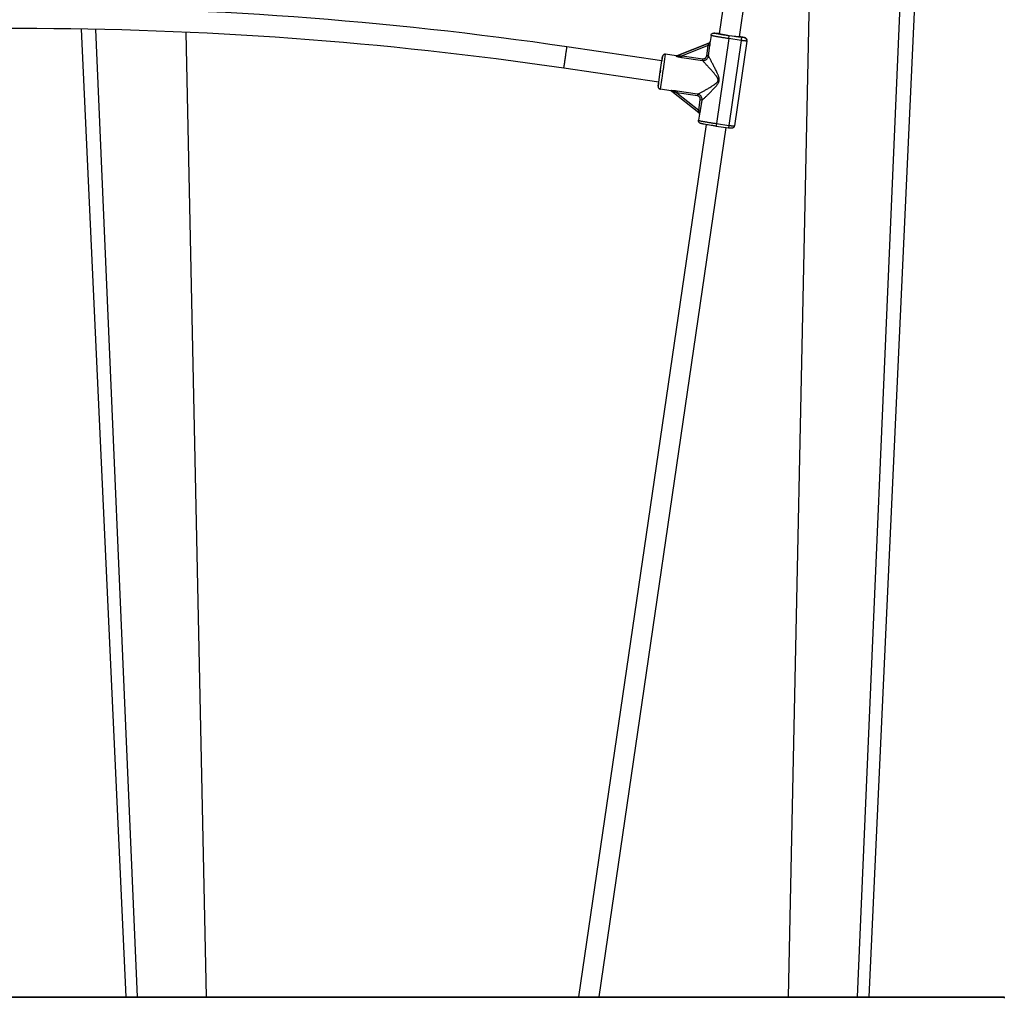
# Paper-space layout 'RV-18KD-XXC_S_CUST_1_1' of a CAD drawing. Units: inches. Extents: x 0 to 17, y 0 to 11.
# Drawn here: x 8.8 to 10.9, y 2.7 to 4.8 of the extents above; entities that cross this region are included whole.
import ezdxf

# ---------------------------------------------------------------- set-up
doc = ezdxf.new("R2010")
doc.units = ezdxf.units.IN
doc.header["$LTSCALE"] = 0.935
doc.header["$MEASUREMENT"] = 0
doc.layers.get('0').update_dxf_attribs({"linetype": 'CONTINUOUS'})
doc.layers.add('02___PRT_ALL_AXES', color=7, linetype='CONTINUOUS')
doc.layers.add('06___PRT_ALL_SURFS', color=7, linetype='CONTINUOUS')

psp = doc.layouts.new('RV-18KD-XXC_S_CUST_1_1')

# ---------------------------------------------------------------- linework, layer by layer
at = {"color": 7, "linetype": 'Continuous'}
for p, q in [((10.4689, 2.6758), (10.5256, 5.3771)), ((10.6197, 2.6758), (10.7361, 5.3771)), ((10.3984, 5.3373), (10.3175, 4.7842)), ((10.442, 5.3309), (10.361, 4.7774)), ((9.0437, 2.6758), (8.9524, 4.7938)), ((9.1945, 2.6758), (9.1502, 4.7874)), ((10.2966, 4.7654), (10.2965, 4.7654)), ((10.2993, 4.7808), (10.2973, 4.7672)), ((10.3384, 4.7737), (10.3112, 4.5878)), ((10.3156, 4.7853), (10.3158, 4.7852)), ((10.316, 4.7844), (10.3176, 4.7845)), ((10.3175, 4.7839), (10.316, 4.7844)), ((10.3162, 4.7852), (10.3176, 4.7849)), ((10.3384, 4.7737), (10.3393, 4.7798)), ((10.3657, 4.7697), (10.3384, 4.7737)), ((10.3657, 4.7697), (10.3385, 4.5838)), ((10.3528, 4.7782), (10.3393, 4.7802)), ((10.3666, 4.7759), (10.3393, 4.7798)), ((10.3776, 4.7684), (10.3504, 4.5825)), ((10.3617, 4.7771), (10.3618, 4.7779)), ((10.3618, 4.7779), (10.3627, 4.7776)), ((10.3627, 4.7776), (10.3627, 4.7771)), ((10.3657, 4.7697), (10.3666, 4.7759)), ((10.3726, 4.7752), (10.3666, 4.7759)), ((10.3726, 4.7761), (10.3726, 4.7752)), ((10.3777, 4.7702), (10.3777, 4.7693)), ((10.1917, 4.7254), (9.9839, 4.7558)), ((9.9839, 4.7558), (9.9839, 4.7558)), ((10.2247, 4.7363), (10.2948, 4.7641)), ((10.2948, 4.764), (10.2247, 4.7361)), ((10.2931, 4.759), (10.2362, 4.7364)), ((10.29, 4.7364), (10.2931, 4.759)), ((10.297, 4.7585), (10.2931, 4.759)), ((10.2939, 4.7359), (10.297, 4.7585)), ((10.2948, 4.7641), (10.2948, 4.7641)), ((10.1883, 4.7012), (10.1919, 4.7258)), ((10.1883, 4.7012), (10.1917, 4.7254)), ((10.1917, 4.726), (10.1916, 4.7254)), ((10.1917, 4.726), (10.1916, 4.7254)), ((10.1917, 4.7262), (10.1917, 4.726)), ((10.1918, 4.7258), (10.1918, 4.7264)), ((10.1919, 4.7258), (10.1919, 4.7262)), ((10.1961, 4.713), (10.1975, 4.7227)), ((10.1975, 4.7227), (10.1976, 4.7229)), ((10.1976, 4.7235), (10.1998, 4.7394)), ((10.1976, 4.7229), (10.1976, 4.7234)), ((10.2228, 4.736), (10.2226, 4.7359)), ((10.2236, 4.736), (10.2236, 4.736)), ((10.2247, 4.7363), (10.2247, 4.7363)), ((10.2357, 4.7326), (10.2362, 4.7364)), ((10.2357, 4.7326), (10.2807, 4.726)), ((10.2362, 4.7364), (10.2813, 4.7298)), ((10.2807, 4.726), (10.2813, 4.7298)), ((10.2939, 4.7359), (10.29, 4.7364)), ((10.1849, 4.6787), (9.9771, 4.7091)), ((10.1849, 4.6787), (10.1883, 4.7012)), ((10.1849, 4.6781), (10.1883, 4.7009)), ((10.1883, 4.7012), (10.1879, 4.6988)), ((10.1885, 4.7028), (10.1883, 4.7012)), ((10.1883, 4.7009), (10.1883, 4.7012)), ((10.1886, 4.7031), (10.1885, 4.7028)), ((10.1887, 4.7038), (10.1886, 4.7031)), ((10.1929, 4.6906), (10.1942, 4.6999)), ((10.1942, 4.6999), (10.1958, 4.7104)), ((10.1958, 4.7109), (10.1961, 4.7129)), ((10.1958, 4.7104), (10.1958, 4.7109)), ((10.1961, 4.7129), (10.1961, 4.713)), ((10.1961, 4.7129), (10.1961, 4.713)), ((10.1847, 4.6783), (10.1846, 4.6777)), ((10.1848, 4.6787), (10.1847, 4.6783)), ((10.1848, 4.6787), (10.1847, 4.6783)), ((10.1848, 4.6784), (10.1847, 4.6777)), ((10.1847, 4.6783), (10.1847, 4.6779)), ((10.1849, 4.6779), (10.1849, 4.6781)), ((10.1886, 4.663), (10.1925, 4.6881)), ((10.1925, 4.6881), (10.1929, 4.6906)), ((10.2119, 4.6598), (10.2114, 4.6597)), ((10.2115, 4.6597), (10.2116, 4.6596)), ((10.2123, 4.6598), (10.2119, 4.6598)), ((10.2134, 4.6589), (10.2726, 4.6121)), ((10.2249, 4.6586), (10.2243, 4.655)), ((10.2699, 4.652), (10.2249, 4.6586)), ((10.2694, 4.6484), (10.2243, 4.655)), ((10.2243, 4.655), (10.2723, 4.6171)), ((10.2699, 4.652), (10.2694, 4.6484)), ((10.2723, 4.6171), (10.2758, 4.6396)), ((10.2797, 4.6388), (10.2758, 4.6396)), ((10.2762, 4.6163), (10.2797, 4.6388)), ((10.2762, 4.6163), (10.2723, 4.6171)), ((10.274, 4.6085), (10.2721, 4.5949)), ((10.2737, 4.6108), (10.2737, 4.6108)), ((10.2741, 4.6084), (10.2743, 4.6089)), ((10.2885, 4.5855), (10.0092, 2.6758)), ((10.332, 4.5789), (10.0537, 2.6758)), ((10.3112, 4.5878), (10.3104, 4.5821)), ((10.3104, 4.5821), (10.3377, 4.5781)), ((10.3112, 4.5878), (10.3385, 4.5838)), ((10.3385, 4.5838), (10.3377, 4.5781)), ((6.6107, 2.6758), (10.9415, 2.6758)), ((10.9415, 2.6738), (6.6107, 2.6738)), ((10.9415, 2.6758), (10.9415, 2.6723))]:
    psp.add_line(p, q, dxfattribs=at)
for points in [[(10.2963, 4.7652), (10.2961, 4.7649), (10.2959, 4.7647), (10.2956, 4.7645), (10.2954, 4.7644), (10.2951, 4.7642), (10.2948, 4.7641)], [(10.2965, 4.7654), (10.2965, 4.7654), (10.2963, 4.7652)], [(10.2973, 4.7672), (10.2973, 4.7671), (10.2972, 4.7668), (10.2971, 4.7666), (10.297, 4.7663), (10.2969, 4.7661), (10.2968, 4.7659), (10.2967, 4.7657), (10.2966, 4.7655), (10.2966, 4.7654)], [(10.2236, 4.736), (10.2236, 4.736), (10.2235, 4.736), (10.2234, 4.736), (10.2232, 4.736), (10.2231, 4.736), (10.2229, 4.736), (10.2228, 4.736), (10.2227, 4.736)], [(10.2247, 4.7363), (10.2246, 4.7362), (10.2244, 4.7362), (10.2243, 4.7361), (10.2241, 4.7361), (10.224, 4.7361), (10.2239, 4.736), (10.2237, 4.736), (10.2236, 4.736)], [(10.2116, 4.6596), (10.2116, 4.6596), (10.2118, 4.6596), (10.212, 4.6596), (10.2121, 4.6595), (10.2123, 4.6595), (10.2124, 4.6594), (10.2125, 4.6594), (10.2125, 4.6594)], [(10.2125, 4.6594), (10.2126, 4.6594), (10.2127, 4.6593), (10.2128, 4.6592), (10.2129, 4.6592), (10.213, 4.6591), (10.2132, 4.659), (10.2133, 4.6589), (10.2134, 4.6589)], [(10.2726, 4.6121), (10.2728, 4.6119), (10.2731, 4.6117), (10.2733, 4.6115), (10.2735, 4.6112), (10.2736, 4.6109), (10.2737, 4.6108)], [(10.2737, 4.6108), (10.2737, 4.6108), (10.2738, 4.6106), (10.2738, 4.6104), (10.2739, 4.6102), (10.274, 4.61), (10.274, 4.6097), (10.2741, 4.6094), (10.2741, 4.6091), (10.2741, 4.6087), (10.274, 4.6085)]]:
    psp.add_lwpolyline(points, dxfattribs=at)
for centre, radius, start, end in [((8.7857, -3.4426), 8.2855, 81.68488, 98.31512), ((8.7857, -3.4426), 8.2383, 81.68488, 98.31512), ((10.2933, 4.7677), 0.004, 291.7491, 351.7128), ((10.2933, 4.7678), 0.00401, 297.2296, 299.4374), ((10.2933, 4.7678), 0.00403, 299.4382, 303.9759), ((10.2933, 4.7678), 0.004, 305.2578, 310.7711), ((10.2933, 4.7678), 0.00403, 303.9759, 305.2636), ((10.2934, 4.7678), 0.00395, 310.78, 312.4726), ((10.2934, 4.7678), 0.00397, 312.4783, 318.356), ((10.2933, 4.7678), 0.00399, 318.3561, 323.5832), ((10.2933, 4.7678), 0.00398, 323.8084, 326.7945), ((10.2799, 4.4636), 0.3236, 83.6399, 83.7822), ((10.3036, 4.7157), 0.0706, 79.7535, 80.0788), ((10.3717, 4.7702), 0.006, 0.0142, 81.7022), ((10.3717, 4.7693), 0.006, 11.7, 81.6955), ((10.3717, 4.7693), 0.00598, 6.677, 11.6921), ((10.3717, 4.7693), 0.00601, 359.9937, 6.663), ((10.3717, 4.7693), 0.00601, 351.6807, 359.9945), ((10.2934, 4.7677), 0.00392, 291.5996, 292.9435), ((10.2933, 4.7678), 0.00397, 292.9497, 297.234), ((10.0204, 4.7475), 0.1728, 352.3203, 352.6406), ((10.2759, 4.7117), 0.0854, 170.4809, 170.7207), ((10.1148, 4.7354), 0.0776, 352.6372, 352.8899), ((10.2232, 4.7398), 0.00394, 261.0146, 291.4015), ((10.2232, 4.7399), 0.00394, 276.4487, 282.4924), ((10.2232, 4.7399), 0.00395, 282.4927, 284.1755), ((10.2232, 4.7399), 0.00395, 284.1755, 291.8965), ((10.1007, 4.6925), 0.0854, 350.4809, 350.7207), ((10.2618, 4.6688), 0.0776, 172.6372, 172.8899), ((9.9922, 4.7101), 0.1952, 350.749, 351.0082), ((10.2109, 4.6558), 0.00396, 71.7693, 81.8707), ((10.2109, 4.6558), 0.00395, 65.6543, 71.7595), ((10.2701, 4.609), 0.00399, 351.6396, 27.2906)]:
    psp.add_arc(centre, radius, start, end, dxfattribs=at)
for points, knots in [([(10.2993, 4.7808), (10.2993, 4.7811), (10.2994, 4.7818), (10.2998, 4.7827), (10.3003, 4.7835), (10.3009, 4.7841), (10.3013, 4.7846), (10.3017, 4.7848), (10.3021, 4.7851), (10.3025, 4.7853), (10.3029, 4.7855), (10.3033, 4.7856), (10.3036, 4.7858), (10.3039, 4.7858), (10.3042, 4.7859), (10.3045, 4.786), (10.3047, 4.786), (10.3051, 4.786), (10.3057, 4.7861), (10.3064, 4.7861), (10.3073, 4.786), (10.3088, 4.7859), (10.3107, 4.7858), (10.313, 4.7856), (10.3147, 4.7854), (10.3156, 4.7853)], [0, 0, 0, 0, 0.051865, 0.103632, 0.155184, 0.206251, 0.231484, 0.256353, 0.280718, 0.304402, 0.327082, 0.348363, 0.367877, 0.385557, 0.401401, 0.415432, 0.427929, 0.439239, 0.477914, 0.513233, 0.549955, 0.634401, 0.737248, 0.859355, 1, 1, 1, 1]), ([(10.3393, 4.7798), (10.3377, 4.7801), (10.3345, 4.7805), (10.3299, 4.7813), (10.3254, 4.782), (10.3218, 4.7826), (10.3191, 4.783), (10.3173, 4.7833), (10.3155, 4.7837), (10.3139, 4.784), (10.3124, 4.7842), (10.3111, 4.7845), (10.3099, 4.7848), (10.309, 4.7849), (10.3084, 4.7851), (10.308, 4.7852), (10.3076, 4.7853), (10.3072, 4.7854), (10.3069, 4.7855), (10.3067, 4.7855), (10.3065, 4.7856), (10.3063, 4.7857), (10.3062, 4.7857), (10.3061, 4.7858), (10.3061, 4.7858), (10.3061, 4.7858), (10.3061, 4.7858), (10.3061, 4.7859), (10.3061, 4.7859), (10.3061, 4.7859), (10.3061, 4.7859), (10.3062, 4.7859), (10.3062, 4.786), (10.3064, 4.786), (10.3066, 4.786), (10.3068, 4.786), (10.3072, 4.786), (10.3077, 4.786), (10.3086, 4.7859), (10.3096, 4.7859), (10.3107, 4.7858), (10.312, 4.7856), (10.3134, 4.7855), (10.3145, 4.7854), (10.315, 4.7853)], [0, 0, 0, 0, 0.113434, 0.224568, 0.331074, 0.430718, 0.477306, 0.52141, 0.562797, 0.601252, 0.636572, 0.668574, 0.697092, 0.721978, 0.733018, 0.743105, 0.752226, 0.760371, 0.76753, 0.773697, 0.778867, 0.783043, 0.786232, 0.787466, 0.788468, 0.789254, 0.789858, 0.790352, 0.790858, 0.791492, 0.792316, 0.79336, 0.794637, 0.797916, 0.802183, 0.807446, 0.813704, 0.829188, 0.848574, 0.871768, 0.898655, 0.929096, 0.962936, 1, 1, 1, 1]), ([(10.297, 4.7585), (10.2971, 4.759), (10.2972, 4.76), (10.2973, 4.7613), (10.2974, 4.7622), (10.2974, 4.763), (10.2974, 4.7636), (10.2974, 4.7643), (10.2974, 4.7649), (10.2974, 4.7654), (10.2974, 4.7659), (10.2974, 4.7663), (10.2974, 4.7665), (10.2974, 4.7667), (10.2974, 4.7668), (10.2973, 4.7669), (10.2973, 4.767), (10.2973, 4.7671), (10.2973, 4.7671), (10.2973, 4.7671), (10.2973, 4.7671), (10.2973, 4.7671)], [0, 0, 0, 0, 0.177541, 0.351683, 0.436055, 0.517811, 0.596203, 0.670379, 0.73944, 0.802399, 0.858254, 0.90601, 0.926545, 0.944712, 0.960422, 0.973584, 0.984122, 0.992003, 0.997239, 0.9989, 1, 1, 1, 1]), ([(10.2973, 4.7671), (10.2973, 4.7671), (10.2973, 4.7672), (10.2973, 4.7672), (10.2973, 4.7672)], [0, 0, 0, 0, 0.513064, 1, 1, 1, 1]), ([(10.3384, 4.7737), (10.3359, 4.7741), (10.3321, 4.7746), (10.3271, 4.7754), (10.3234, 4.776), (10.32, 4.7766), (10.3167, 4.7771), (10.3136, 4.7776), (10.3107, 4.7781), (10.3082, 4.7786), (10.3059, 4.7791), (10.3039, 4.7795), (10.3023, 4.7798), (10.3012, 4.7801), (10.3004, 4.7803), (10.3001, 4.7804), (10.2998, 4.7805), (10.2997, 4.7805), (10.2995, 4.7806), (10.2994, 4.7806), (10.2994, 4.7807), (10.2993, 4.7807), (10.2993, 4.7808), (10.2993, 4.7808)], [0, 0, 0, 0, 0.194367, 0.289268, 0.381417, 0.469922, 0.553927, 0.632619, 0.705238, 0.771082, 0.829518, 0.879983, 0.921998, 0.955168, 0.968343, 0.979207, 0.983768, 0.987748, 0.991149, 0.993974, 0.996234, 0.997951, 1, 1, 1, 1]), ([(10.3393, 4.7802), (10.337, 4.7805), (10.3336, 4.781), (10.3292, 4.7817), (10.3262, 4.7822), (10.3234, 4.7827), (10.3211, 4.7831), (10.3191, 4.7835), (10.318, 4.7838), (10.3175, 4.7839)], [0, 0, 0, 0, 0.317016, 0.46667, 0.605882, 0.731465, 0.840579, 0.930766, 1, 1, 1, 1]), ([(10.3627, 4.7771), (10.3627, 4.7771), (10.3626, 4.7771), (10.3626, 4.7771), (10.3626, 4.7771), (10.3625, 4.7771), (10.3624, 4.7771), (10.3622, 4.7771), (10.3619, 4.7771), (10.3614, 4.7771), (10.3609, 4.7772), (10.3604, 4.7772), (10.3597, 4.7773), (10.359, 4.7774), (10.3582, 4.7775), (10.3574, 4.7776), (10.3562, 4.7777), (10.3547, 4.7779), (10.3534, 4.7781), (10.3528, 4.7782)], [0, 0, 0, 0, 0.002053, 0.003769, 0.006026, 0.012236, 0.020752, 0.044732, 0.077822, 0.119741, 0.170105, 0.228429, 0.294176, 0.366706, 0.445345, 0.529322, 0.617831, 0.805128, 1, 1, 1, 1]), ([(10.3612, 4.7787), (10.3622, 4.7785), (10.3641, 4.7782), (10.3667, 4.7777), (10.369, 4.7772), (10.3706, 4.7768), (10.3717, 4.7766), (10.3724, 4.7764), (10.3732, 4.7761), (10.374, 4.7758), (10.3749, 4.7753), (10.3757, 4.7747), (10.3764, 4.774), (10.3769, 4.7732), (10.3774, 4.7723), (10.3776, 4.7712), (10.3777, 4.7706), (10.3777, 4.7702)], [0, 0, 0, 0, 0.152145, 0.285621, 0.399035, 0.492174, 0.531807, 0.568052, 0.603477, 0.644716, 0.706951, 0.749384, 0.796674, 0.84633, 0.897072, 0.948418, 1, 1, 1, 1]), ([(10.3612, 4.7787), (10.362, 4.7785), (10.3636, 4.7782), (10.3659, 4.7778), (10.3676, 4.7775), (10.3688, 4.7772), (10.3696, 4.7771), (10.3702, 4.7769), (10.3708, 4.7768), (10.3714, 4.7766), (10.3718, 4.7765), (10.3721, 4.7764), (10.3723, 4.7763), (10.3724, 4.7763), (10.3724, 4.7762), (10.3725, 4.7762), (10.3725, 4.7762), (10.3726, 4.7761), (10.3726, 4.7761)], [0, 0, 0, 0, 0.220687, 0.417564, 0.588415, 0.663472, 0.731331, 0.791807, 0.844734, 0.889977, 0.927426, 0.957012, 0.968852, 0.978732, 0.986675, 0.992735, 0.997046, 1, 1, 1, 1]), ([(10.3776, 4.7684), (10.3776, 4.7684), (10.3776, 4.7684), (10.3776, 4.7684), (10.3775, 4.7684), (10.3775, 4.7683), (10.3774, 4.7683), (10.3772, 4.7683), (10.377, 4.7683), (10.3767, 4.7684), (10.3762, 4.7684), (10.3756, 4.7685), (10.3749, 4.7685), (10.3741, 4.7686), (10.3732, 4.7687), (10.3723, 4.7688), (10.3713, 4.7689), (10.3699, 4.7691), (10.368, 4.7694), (10.3665, 4.7696), (10.3657, 4.7697)], [0, 0, 0, 0, 0.002053, 0.003769, 0.006026, 0.012236, 0.020752, 0.031589, 0.044735, 0.077825, 0.119743, 0.170107, 0.228431, 0.294178, 0.366708, 0.445346, 0.529323, 0.617832, 0.805128, 1, 1, 1, 1]), ([(9.9771, 4.7091), (9.9771, 4.7091), (9.9771, 4.7091), (9.9771, 4.7091), (9.9771, 4.7091), (9.9771, 4.7092), (9.9771, 4.7093), (9.9772, 4.7095), (9.9772, 4.7098), (9.9773, 4.7101), (9.9773, 4.7104), (9.9774, 4.711), (9.9775, 4.7118), (9.9777, 4.713), (9.9779, 4.7143), (9.9782, 4.7158), (9.9784, 4.7175), (9.9788, 4.72), (9.9793, 4.7233), (9.9799, 4.7276), (9.9806, 4.732), (9.9812, 4.7365), (9.9818, 4.7408), (9.9824, 4.7448), (9.9829, 4.7483), (9.9833, 4.7509), (9.9835, 4.7526), (9.9836, 4.7537), (9.9838, 4.7545), (9.9838, 4.7551), (9.9839, 4.7555), (9.9839, 4.7557), (9.9839, 4.7558)], [0, 0, 0, 0, 0.000167, 0.000623, 0.00137, 0.00241, 0.005363, 0.009474, 0.014733, 0.021132, 0.028663, 0.037314, 0.057887, 0.082615, 0.111257, 0.143567, 0.17926, 0.21797, 0.302945, 0.395362, 0.491703, 0.588367, 0.681721, 0.768228, 0.844686, 0.908146, 0.934278, 0.95632, 0.974035, 0.987291, 0.995981, 1, 1, 1, 1]), ([(10.2931, 4.759), (10.2932, 4.7593), (10.2935, 4.7598), (10.2939, 4.7606), (10.2941, 4.7613), (10.2943, 4.7619), (10.2944, 4.7622), (10.2946, 4.7626), (10.2946, 4.7629), (10.2947, 4.7632), (10.2948, 4.7635), (10.2948, 4.7637), (10.2948, 4.7638), (10.2948, 4.7639), (10.2948, 4.764), (10.2948, 4.764), (10.2948, 4.764), (10.2948, 4.764), (10.2948, 4.764)], [0, 0, 0, 0, 0.171746, 0.341379, 0.505483, 0.584041, 0.659146, 0.729824, 0.794893, 0.853071, 0.903046, 0.943515, 0.973431, 0.984178, 0.99206, 0.994952, 0.997181, 1, 1, 1, 1]), ([(10.2948, 4.764), (10.2948, 4.764), (10.2948, 4.764), (10.2948, 4.764), (10.2948, 4.7641), (10.2948, 4.7641), (10.2948, 4.7641)], [0, 0, 0, 0, 0.224546, 0.426571, 0.671498, 1, 1, 1, 1]), ([(10.1998, 4.7394), (10.1995, 4.7394), (10.1988, 4.7395), (10.1978, 4.7394), (10.1968, 4.7391), (10.1959, 4.7387), (10.1951, 4.7381), (10.1944, 4.7374), (10.1939, 4.7368), (10.1936, 4.7362), (10.1934, 4.7358), (10.1933, 4.7354), (10.1931, 4.735), (10.1931, 4.7347), (10.193, 4.7343), (10.1929, 4.7339), (10.1928, 4.7334), (10.1927, 4.7328), (10.1926, 4.7322), (10.1925, 4.7314), (10.1923, 4.7301), (10.192, 4.7283), (10.1918, 4.7268), (10.1917, 4.726)], [0, 0, 0, 0, 0.055863, 0.111765, 0.167579, 0.223402, 0.279147, 0.334815, 0.390164, 0.417572, 0.444013, 0.467903, 0.48617, 0.506789, 0.529091, 0.550796, 0.577136, 0.609224, 0.647362, 0.691598, 0.741864, 0.859916, 1, 1, 1, 1]), ([(10.1919, 4.7262), (10.192, 4.7268), (10.1922, 4.728), (10.1924, 4.7296), (10.1926, 4.731), (10.1927, 4.732), (10.1928, 4.7327), (10.1929, 4.7331), (10.1929, 4.7335), (10.1929, 4.7337), (10.193, 4.7339), (10.193, 4.734), (10.193, 4.7341), (10.193, 4.7342), (10.193, 4.7342), (10.193, 4.7343), (10.193, 4.7343), (10.193, 4.7343), (10.193, 4.7343), (10.193, 4.7343), (10.193, 4.7343), (10.193, 4.7343), (10.193, 4.7342), (10.193, 4.7342), (10.193, 4.7341), (10.1929, 4.734), (10.1929, 4.7339), (10.1929, 4.7337), (10.1928, 4.7335), (10.1928, 4.7331), (10.1927, 4.7327), (10.1926, 4.732), (10.1924, 4.731), (10.1922, 4.7296), (10.192, 4.728), (10.1918, 4.7268), (10.1917, 4.7262)], [0, 0, 0, 0, 0.113175, 0.213211, 0.299285, 0.370694, 0.400714, 0.426852, 0.44906, 0.467298, 0.474916, 0.481526, 0.487125, 0.491709, 0.495278, 0.497834, 0.498732, 0.499378, 0.499934, 0.500491, 0.501139, 0.502038, 0.504599, 0.508177, 0.51277, 0.518374, 0.524988, 0.532606, 0.550847, 0.573067, 0.59922, 0.629245, 0.700666, 0.78676, 0.886807, 1, 1, 1, 1]), ([(10.2226, 4.7359), (10.2226, 4.7359), (10.2226, 4.7358), (10.2226, 4.7358), (10.2226, 4.7358), (10.2226, 4.7357), (10.2227, 4.7357), (10.2228, 4.7356), (10.2229, 4.7356), (10.2231, 4.7355), (10.2234, 4.7353), (10.2237, 4.7352), (10.2241, 4.7351), (10.2244, 4.735), (10.2248, 4.7348), (10.2253, 4.7347), (10.2258, 4.7345), (10.2266, 4.7343), (10.2276, 4.7341), (10.2285, 4.7339), (10.2295, 4.7337), (10.2305, 4.7335), (10.2319, 4.7332), (10.2336, 4.7329), (10.235, 4.7327), (10.2357, 4.7326)], [0, 0, 0, 0, 0.002552, 0.004681, 0.007092, 0.010326, 0.014612, 0.020007, 0.034084, 0.052265, 0.074004, 0.098733, 0.125952, 0.155185, 0.186073, 0.218314, 0.251651, 0.320899, 0.39265, 0.466138, 0.540844, 0.616406, 0.692567, 0.845966, 1, 1, 1, 1]), ([(10.2247, 4.7361), (10.2247, 4.7361), (10.2247, 4.7361), (10.2246, 4.7361), (10.2246, 4.736), (10.2246, 4.736), (10.2246, 4.736), (10.2247, 4.736), (10.2247, 4.736), (10.2248, 4.736), (10.2249, 4.7359), (10.225, 4.7359), (10.2252, 4.7359), (10.2255, 4.7359), (10.2258, 4.7359), (10.2262, 4.7358), (10.2265, 4.7358), (10.2269, 4.7358), (10.2273, 4.7358), (10.2277, 4.7358), (10.2282, 4.7358), (10.2289, 4.7359), (10.2297, 4.7359), (10.2305, 4.7359), (10.2313, 4.736), (10.2321, 4.736), (10.2332, 4.7361), (10.2346, 4.7362), (10.2357, 4.7363), (10.2362, 4.7364)], [0, 0, 0, 0, 0.002194, 0.003919, 0.005252, 0.006402, 0.007707, 0.009438, 0.014492, 0.021627, 0.030588, 0.041089, 0.052846, 0.079032, 0.107738, 0.138108, 0.169619, 0.201958, 0.234888, 0.26828, 0.30202, 0.370275, 0.439248, 0.508701, 0.578482, 0.648489, 0.71865, 0.859248, 1, 1, 1, 1]), ([(10.2247, 4.7363), (10.2247, 4.7363), (10.2247, 4.7363), (10.2248, 4.7363), (10.2248, 4.7363), (10.2248, 4.7363), (10.2248, 4.7363), (10.2248, 4.7362), (10.2248, 4.7362), (10.2248, 4.7362), (10.2248, 4.7362), (10.2247, 4.7361), (10.2247, 4.7361), (10.2247, 4.7361)], [0, 0, 0, 0, 0.174401, 0.29934, 0.344474, 0.379625, 0.407816, 0.434574, 0.466185, 0.506735, 0.621424, 0.785355, 1, 1, 1, 1]), ([(10.2807, 4.726), (10.2815, 4.7259), (10.283, 4.7259), (10.2852, 4.7262), (10.2874, 4.727), (10.2893, 4.7282), (10.291, 4.7298), (10.2924, 4.7316), (10.2934, 4.7337), (10.2937, 4.7352), (10.2939, 4.7359)], [0, 0, 0, 0, 0.124791, 0.249806, 0.374952, 0.500199, 0.625404, 0.750437, 0.875308, 1, 1, 1, 1]), ([(10.3148, 4.6822), (10.3149, 4.6829), (10.3149, 4.684), (10.3146, 4.6853), (10.3142, 4.6863), (10.3138, 4.6872), (10.3133, 4.6881), (10.3128, 4.689), (10.3121, 4.6901), (10.3111, 4.6915), (10.3099, 4.6932), (10.3086, 4.6947), (10.3069, 4.6968), (10.3048, 4.6993), (10.3022, 4.7023), (10.2996, 4.7052), (10.2962, 4.7089), (10.2922, 4.7133), (10.2883, 4.7175), (10.2855, 4.7206), (10.2837, 4.7227), (10.2821, 4.7244), (10.2811, 4.7255), (10.2807, 4.726)], [0, 0, 0, 0, 0.036506, 0.054789, 0.07306, 0.091308, 0.109514, 0.127697, 0.145854, 0.182088, 0.218206, 0.254193, 0.290032, 0.361188, 0.431499, 0.500748, 0.568676, 0.699195, 0.819313, 0.87368, 0.922878, 0.96553, 1, 1, 1, 1]), ([(10.2813, 4.7298), (10.2818, 4.7297), (10.2828, 4.7297), (10.2843, 4.7299), (10.2858, 4.7304), (10.2871, 4.7312), (10.2882, 4.7323), (10.2891, 4.7335), (10.2897, 4.7349), (10.2899, 4.7359), (10.29, 4.7364)], [0, 0, 0, 0, 0.125002, 0.250036, 0.375031, 0.500044, 0.625046, 0.750008, 0.875, 1, 1, 1, 1]), ([(10.3172, 4.6819), (10.3173, 4.6826), (10.3173, 4.6837), (10.3173, 4.6851), (10.3171, 4.6862), (10.317, 4.6873), (10.3166, 4.6887), (10.3161, 4.6904), (10.3155, 4.6924), (10.3147, 4.6944), (10.3139, 4.6964), (10.3127, 4.6989), (10.3112, 4.7021), (10.3094, 4.7059), (10.3075, 4.7095), (10.3051, 4.7143), (10.3022, 4.7199), (10.2994, 4.7252), (10.2973, 4.7292), (10.296, 4.7317), (10.2949, 4.734), (10.2942, 4.7353), (10.2939, 4.7359)], [0, 0, 0, 0, 0.036262, 0.054415, 0.072553, 0.090687, 0.108804, 0.14498, 0.181081, 0.21709, 0.252991, 0.288764, 0.359846, 0.430156, 0.499476, 0.567542, 0.698514, 0.819229, 0.873873, 0.923251, 0.965884, 1, 1, 1, 1]), ([(10.2699, 4.652), (10.2704, 4.6523), (10.2716, 4.6529), (10.2736, 4.6539), (10.2759, 4.6551), (10.2785, 4.6565), (10.2813, 4.658), (10.2853, 4.6602), (10.2894, 4.6625), (10.2937, 4.665), (10.297, 4.6669), (10.3003, 4.669), (10.3031, 4.6707), (10.3053, 4.6722), (10.307, 4.6733), (10.3086, 4.6745), (10.3099, 4.6755), (10.311, 4.6764), (10.3117, 4.6771), (10.3124, 4.6778), (10.3131, 4.6786), (10.3137, 4.6794), (10.3144, 4.6806), (10.3147, 4.6816), (10.3148, 4.6822)], [0, 0, 0, 0, 0.032495, 0.073551, 0.121511, 0.174971, 0.232803, 0.294122, 0.424616, 0.49283, 0.562542, 0.633475, 0.705405, 0.741684, 0.778144, 0.814767, 0.851537, 0.869975, 0.888447, 0.906951, 0.925509, 0.944097, 0.962729, 1, 1, 1, 1]), ([(10.2797, 4.6388), (10.2799, 4.639), (10.2803, 4.6394), (10.2813, 4.6403), (10.2828, 4.6417), (10.2848, 4.6435), (10.287, 4.6457), (10.2894, 4.648), (10.292, 4.6504), (10.2946, 4.653), (10.2973, 4.6557), (10.3001, 4.6585), (10.3029, 4.6614), (10.3057, 4.6644), (10.308, 4.667), (10.3099, 4.6691), (10.3112, 4.6707), (10.3125, 4.6724), (10.3138, 4.6741), (10.3147, 4.6756), (10.3154, 4.6768), (10.3159, 4.6778), (10.3163, 4.6788), (10.3168, 4.6801), (10.3171, 4.6812), (10.3172, 4.6819)], [0, 0, 0, 0, 0.014487, 0.031476, 0.071977, 0.119702, 0.173135, 0.231064, 0.292554, 0.356881, 0.423486, 0.491931, 0.561864, 0.633005, 0.705122, 0.741485, 0.778023, 0.814715, 0.851545, 0.8885, 0.907024, 0.92558, 0.944157, 0.962767, 1, 1, 1, 1]), ([(10.1846, 4.6777), (10.1845, 4.6769), (10.1843, 4.6755), (10.1841, 4.6738), (10.1839, 4.6726), (10.1838, 4.6718), (10.1837, 4.6712), (10.1837, 4.6706), (10.1836, 4.6702), (10.1836, 4.6698), (10.1835, 4.6694), (10.1835, 4.6688), (10.1835, 4.6681), (10.1837, 4.6672), (10.1841, 4.6663), (10.1846, 4.6655), (10.1854, 4.6645), (10.1867, 4.6635), (10.188, 4.6631), (10.1886, 4.663)], [0, 0, 0, 0, 0.137444, 0.25295, 0.302019, 0.34513, 0.382237, 0.413416, 0.439038, 0.460421, 0.484038, 0.508145, 0.554047, 0.608548, 0.664298, 0.720238, 0.776281, 0.88805, 1, 1, 1, 1]), ([(10.1847, 4.6779), (10.1846, 4.6773), (10.1844, 4.6762), (10.1842, 4.6745), (10.184, 4.6731), (10.1839, 4.6721), (10.1838, 4.6714), (10.1837, 4.671), (10.1837, 4.6707), (10.1836, 4.6704), (10.1836, 4.6702), (10.1836, 4.6701), (10.1836, 4.67), (10.1836, 4.6699), (10.1836, 4.6699), (10.1836, 4.6699), (10.1836, 4.6698), (10.1836, 4.6698), (10.1836, 4.6698), (10.1836, 4.6698), (10.1836, 4.6698), (10.1836, 4.6698), (10.1836, 4.6699), (10.1836, 4.6699), (10.1836, 4.67), (10.1836, 4.6701), (10.1837, 4.6702), (10.1837, 4.6704), (10.1837, 4.6706), (10.1838, 4.671), (10.1839, 4.6714), (10.184, 4.6721), (10.1841, 4.6731), (10.1843, 4.6745), (10.1846, 4.6761), (10.1848, 4.6773), (10.1849, 4.6779)], [0, 0, 0, 0, 0.113175, 0.21321, 0.299283, 0.37069, 0.40071, 0.426847, 0.449054, 0.467292, 0.474909, 0.481519, 0.487117, 0.491701, 0.49527, 0.497825, 0.498723, 0.499369, 0.499925, 0.500482, 0.50113, 0.50203, 0.504591, 0.508169, 0.512762, 0.518367, 0.52498, 0.532599, 0.55084, 0.573061, 0.599215, 0.62924, 0.700662, 0.786757, 0.886805, 1, 1, 1, 1]), ([(10.2249, 4.6586), (10.2237, 4.6588), (10.2215, 4.6591), (10.2187, 4.6594), (10.2165, 4.6596), (10.2149, 4.6597), (10.2137, 4.6597), (10.2129, 4.6598), (10.2125, 4.6598), (10.2123, 4.6598)], [0, 0, 0, 0, 0.271303, 0.538676, 0.668353, 0.792411, 0.906114, 0.956414, 1, 1, 1, 1]), ([(10.2243, 4.655), (10.2238, 4.6552), (10.2228, 4.6556), (10.2213, 4.6562), (10.2198, 4.6568), (10.2185, 4.6573), (10.2175, 4.6576), (10.2167, 4.6579), (10.216, 4.6582), (10.2154, 4.6584), (10.2149, 4.6585), (10.2146, 4.6586), (10.2144, 4.6587), (10.2142, 4.6587), (10.2141, 4.6587), (10.2139, 4.6588), (10.2138, 4.6588), (10.2137, 4.6588), (10.2136, 4.6589), (10.2135, 4.6589), (10.2135, 4.6589), (10.2134, 4.6589), (10.2134, 4.6589), (10.2134, 4.6589), (10.2134, 4.6589), (10.2134, 4.6589), (10.2133, 4.6589), (10.2133, 4.6589), (10.2133, 4.6589), (10.2133, 4.6589), (10.2134, 4.6589), (10.2134, 4.6589)], [0, 0, 0, 0, 0.139954, 0.279835, 0.419383, 0.558121, 0.62691, 0.695039, 0.762134, 0.827512, 0.85917, 0.889792, 0.904565, 0.918891, 0.932667, 0.945735, 0.957928, 0.969044, 0.978773, 0.983015, 0.986789, 0.990054, 0.992772, 0.994907, 0.996432, 0.996969, 0.997372, 0.997679, 0.997958, 0.998729, 1, 1, 1, 1]), ([(10.2758, 4.6396), (10.2759, 4.6401), (10.276, 4.6411), (10.2758, 4.6426), (10.2753, 4.6441), (10.2745, 4.6454), (10.2735, 4.6466), (10.2723, 4.6475), (10.2709, 4.6481), (10.2699, 4.6484), (10.2694, 4.6484)], [0, 0, 0, 0, 0.124865, 0.24977, 0.374673, 0.499636, 0.624647, 0.749698, 0.87484, 1, 1, 1, 1]), ([(10.2797, 4.6388), (10.2797, 4.6395), (10.2798, 4.6411), (10.2795, 4.6433), (10.2787, 4.6455), (10.2775, 4.6474), (10.276, 4.6492), (10.2742, 4.6505), (10.2721, 4.6515), (10.2706, 4.6519), (10.2699, 4.652)], [0, 0, 0, 0, 0.125151, 0.250363, 0.375544, 0.500687, 0.625713, 0.750574, 0.875339, 1, 1, 1, 1]), ([(10.2726, 4.6121), (10.2726, 4.6121), (10.2726, 4.6121), (10.2726, 4.6121), (10.2726, 4.6121), (10.2726, 4.6122), (10.2726, 4.6122), (10.2726, 4.6122), (10.2726, 4.6122), (10.2727, 4.6123), (10.2727, 4.6124), (10.2727, 4.6125), (10.2727, 4.6126), (10.2727, 4.6127), (10.2727, 4.6129), (10.2727, 4.6131), (10.2727, 4.6134), (10.2727, 4.6139), (10.2727, 4.6146), (10.2726, 4.6154), (10.2725, 4.6163), (10.2724, 4.6168), (10.2723, 4.6171)], [0, 0, 0, 0, 0.001153, 0.002305, 0.003893, 0.006107, 0.009016, 0.012646, 0.022116, 0.034519, 0.049758, 0.067726, 0.088307, 0.111374, 0.136765, 0.193843, 0.25821, 0.328618, 0.482991, 0.649504, 0.822988, 1, 1, 1, 1]), ([(10.2743, 4.6089), (10.2744, 4.609), (10.2746, 4.6094), (10.2748, 4.6101), (10.275, 4.611), (10.2754, 4.6123), (10.2758, 4.6141), (10.2761, 4.6155), (10.2762, 4.6163)], [0, 0, 0, 0, 0.073221, 0.168678, 0.282324, 0.410197, 0.694827, 1, 1, 1, 1]), ([(10.3104, 4.5821), (10.3079, 4.5824), (10.3032, 4.5831), (10.2964, 4.5842), (10.2903, 4.5852), (10.2857, 4.586), (10.2825, 4.5866), (10.2806, 4.587), (10.279, 4.5874), (10.2778, 4.5877), (10.277, 4.5879), (10.2763, 4.5881), (10.2756, 4.5884), (10.2748, 4.5888), (10.2741, 4.5894), (10.2735, 4.5899), (10.273, 4.5906), (10.2724, 4.5916), (10.272, 4.5931), (10.272, 4.5943), (10.2721, 4.5949)], [0, 0, 0, 0, 0.169308, 0.330846, 0.477134, 0.601629, 0.654071, 0.699413, 0.737615, 0.76943, 0.783779, 0.798373, 0.815809, 0.841207, 0.857982, 0.876702, 0.896509, 0.916872, 0.958235, 1, 1, 1, 1]), ([(10.2721, 4.5949), (10.272, 4.5949), (10.2721, 4.5948), (10.2721, 4.5948), (10.2722, 4.5947), (10.2723, 4.5947), (10.2725, 4.5946), (10.2726, 4.5946), (10.2728, 4.5945), (10.2732, 4.5944), (10.2739, 4.5942), (10.2751, 4.5939), (10.2767, 4.5935), (10.2787, 4.5931), (10.281, 4.5927), (10.2835, 4.5922), (10.2864, 4.5917), (10.2895, 4.5912), (10.2928, 4.5906), (10.2962, 4.5901), (10.2999, 4.5895), (10.3049, 4.5887), (10.3087, 4.5882), (10.3112, 4.5878)], [0, 0, 0, 0, 0.002049, 0.003766, 0.006026, 0.008851, 0.012252, 0.016232, 0.020793, 0.031657, 0.044832, 0.078002, 0.120017, 0.170483, 0.228918, 0.294762, 0.367381, 0.446073, 0.530078, 0.618583, 0.710732, 0.805633, 1, 1, 1, 1]), ([(10.274, 4.6085), (10.274, 4.6085), (10.274, 4.6085), (10.2741, 4.6084), (10.2741, 4.6084)], [0, 0, 0, 0, 0.402113, 1, 1, 1, 1]), ([(10.3504, 4.5825), (10.3504, 4.5821), (10.3502, 4.5814), (10.3497, 4.5804), (10.3491, 4.5795), (10.3483, 4.5787), (10.3474, 4.5781), (10.3465, 4.5776), (10.3455, 4.5774), (10.3446, 4.5773), (10.3438, 4.5773), (10.3432, 4.5774), (10.3425, 4.5774), (10.3413, 4.5776), (10.3397, 4.5778), (10.3384, 4.578), (10.3377, 4.5781)], [0, 0, 0, 0, 0.0711, 0.142229, 0.213245, 0.284201, 0.355075, 0.425626, 0.494743, 0.555452, 0.599572, 0.639619, 0.684625, 0.736712, 0.860349, 1, 1, 1, 1]), ([(10.3385, 4.5838), (10.3393, 4.5837), (10.3408, 4.5835), (10.3427, 4.5832), (10.3441, 4.583), (10.3451, 4.5829), (10.346, 4.5828), (10.3469, 4.5827), (10.3477, 4.5826), (10.3484, 4.5825), (10.349, 4.5825), (10.3495, 4.5825), (10.3498, 4.5824), (10.35, 4.5824), (10.3502, 4.5824), (10.3503, 4.5824), (10.3503, 4.5824), (10.3504, 4.5824), (10.3504, 4.5825), (10.3504, 4.5825), (10.3504, 4.5825)], [0, 0, 0, 0, 0.194872, 0.382168, 0.470677, 0.554654, 0.633292, 0.705822, 0.771569, 0.829893, 0.880257, 0.922175, 0.955265, 0.968411, 0.979248, 0.987764, 0.993974, 0.996231, 0.997947, 1, 1, 1, 1])]:
    psp.add_open_spline(points, degree=3, knots=knots, dxfattribs=at)
psp.add_open_spline([(10.1976, 4.7234), (10.1976, 4.7235), (10.1976, 4.7235), (10.1976, 4.7235)], degree=3, dxfattribs=at)
at = {"layer": '02___PRT_ALL_AXES', "color": 7, "linetype": 'Continuous'}
for p, q in [((10.3627, 4.7776), (10.3626, 4.7771)), ((10.2227, 4.736), (10.1998, 4.7394)), ((10.2116, 4.6596), (10.1886, 4.663))]:
    psp.add_line(p, q, dxfattribs=at)
at = {"layer": '06___PRT_ALL_SURFS', "color": 7, "linetype": 'Continuous'}
for p, q in [((10.6453, 2.6758), (10.7704, 5.3771)), ((8.92, 4.7946), (9.0181, 2.6758))]:
    psp.add_line(p, q, dxfattribs=at)

doc.saveas('drawing.dxf')
